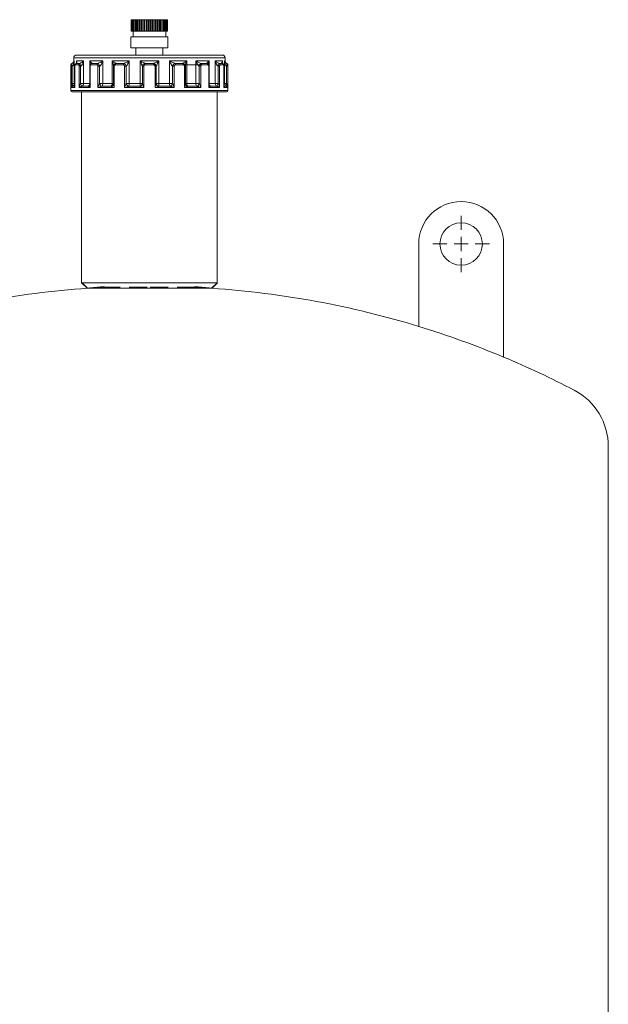
# Model space of a CAD drawing. Extents: x -1415 to 2118, y -1654 to 286.
# Drawn here: x 967 to 1175, y -739 to -390 of the extents above; entities that cross this region are included whole.
import ezdxf

# ---------------------------------------------------------------- set-up
doc = ezdxf.new("R2010")
doc.units = 0
doc.linetypes.add('HIDDEN', pattern=[9.525, 6.35, -3.175])
doc.layers.get('0').update_dxf_attribs({"linetype": 'CONTINUOUS'})
doc.layers.add('AM_0', color=7, linetype='CONTINUOUS', lineweight=50)

# ---------------------------------------------------------------- blocks, each defined once
blk = doc.blocks.new('SW_CENTERMARKSYMBOL_1')
at = {"color": 0, "linetype": 'Continuous', "lineweight": 0}
for p, q in [((0, 1), (0, 2)), ((-1, 0), (-2, 0)), ((0, 0), (-0.5, 0)), ((0, 0), (0, 0.5)), ((0, 0), (0, -0.5)), ((0, 0), (0.5, 0)), ((1, 0), (2, 0)), ((0, -1), (0, -2))]:
    blk.add_line(p, q, dxfattribs=at)
blk = doc.blocks.new('2831-14')
at = {"color": 7, "linetype": 'Continuous', "lineweight": 15}
for p, q in [((-6.39, 94.95), (-6.39, 90.95)), ((-6.39, 94.95), (-6.32, 94.95)), ((-6.32, 94.95), (-6.32, 90.95)), ((-6.32, 94.95), (-6.18, 94.95)), ((-6.18, 94.95), (-6.18, 90.95)), ((-6.18, 94.95), (-5.96, 94.95)), ((-5.96, 94.95), (-5.96, 90.95)), ((-5.96, 94.95), (-5.68, 94.95)), ((-5.68, 94.95), (-5.68, 90.95)), ((-5.68, 94.95), (-5.34, 94.95)), ((-5.34, 94.95), (-5.34, 90.95)), ((-5.34, 94.95), (-4.95, 94.95)), ((-4.95, 90.95), (-4.95, 94.95)), ((-4.94, 94.95), (-4.94, 90.95)), ((-4.94, 94.95), (-4.52, 94.95)), ((-4.52, 90.95), (-4.52, 94.95)), ((-4.48, 94.95), (-4.48, 90.95)), ((-4.48, 94.95), (-4.04, 94.95)), ((-4.04, 90.95), (-4.04, 94.95)), ((-4.04, 94.95), (-3.92, 94.95)), ((-3.97, 94.95), (-3.97, 90.95)), ((-3.97, 94.95), (-3.52, 94.95)), ((-3.52, 90.95), (-3.52, 94.95)), ((-3.52, 94.95), (-3.38, 94.95)), ((-3.42, 94.95), (-3.42, 90.95)), ((-3.42, 94.95), (-2.95, 94.95)), ((-2.95, 90.95), (-2.95, 94.95)), ((-2.95, 94.95), (-2.81, 94.95)), ((-2.83, 94.95), (-2.83, 90.95)), ((-2.83, 94.95), (-2.35, 94.95)), ((-2.35, 90.95), (-2.35, 94.95)), ((-2.35, 94.95), (-2.2, 94.95)), ((-2.21, 94.95), (-2.21, 90.95)), ((-2.21, 94.95), (-1.73, 94.95)), ((-1.73, 90.95), (-1.73, 94.95)), ((-1.73, 94.95), (-1.57, 94.95)), ((-1.57, 94.95), (-1.57, 90.95)), ((-1.57, 94.95), (-1.08, 94.95)), ((-1.08, 90.95), (-1.08, 94.95)), ((-1.08, 94.95), (-0.91, 94.95)), ((-0.91, 94.95), (-0.91, 90.95)), ((-0.91, 94.95), (-0.42, 94.95)), ((-0.42, 90.95), (-0.42, 94.95)), ((-0.42, 94.95), (-0.25, 94.95)), ((-0.25, 94.95), (-0.25, 90.95)), ((-0.25, 94.95), (0.25, 94.95)), ((0.25, 90.95), (0.25, 94.95)), ((0.25, 94.95), (0.42, 94.95)), ((0.42, 90.95), (0.42, 94.95)), ((0.42, 94.95), (0.91, 94.95)), ((0.91, 90.95), (0.91, 94.95)), ((0.91, 94.95), (1.08, 94.95)), ((1.08, 90.95), (1.08, 94.95)), ((1.08, 94.95), (1.57, 94.95)), ((1.57, 90.95), (1.57, 94.95)), ((1.57, 94.95), (1.73, 94.95)), ((1.73, 90.95), (1.73, 94.95)), ((1.73, 94.95), (2.21, 94.95)), ((2.2, 94.95), (2.35, 94.95)), ((2.21, 90.95), (2.21, 94.95)), ((2.35, 90.95), (2.35, 94.95)), ((2.35, 94.95), (2.83, 94.95)), ((2.81, 94.95), (2.95, 94.95)), ((2.83, 90.95), (2.83, 94.95)), ((2.95, 90.95), (2.95, 94.95)), ((2.95, 94.95), (3.42, 94.95)), ((3.38, 94.95), (3.52, 94.95)), ((3.42, 90.95), (3.42, 94.95)), ((3.52, 90.95), (3.52, 94.95)), ((3.52, 94.95), (3.97, 94.95)), ((3.92, 94.95), (4.04, 94.95)), ((3.97, 90.95), (3.97, 94.95)), ((4.04, 90.95), (4.04, 94.95)), ((4.04, 94.95), (4.48, 94.95)), ((4.48, 90.95), (4.48, 94.95)), ((4.52, 90.95), (4.52, 94.95)), ((4.52, 94.95), (4.94, 94.95)), ((4.94, 90.95), (4.94, 94.95)), ((4.95, 90.95), (4.95, 94.95)), ((4.95, 94.95), (5.34, 94.95)), ((5.34, 90.95), (5.34, 94.95)), ((5.34, 94.95), (5.68, 94.95)), ((5.68, 90.95), (5.68, 94.95)), ((5.68, 94.95), (5.96, 94.95)), ((5.96, 90.95), (5.96, 94.95)), ((5.96, 94.95), (6.18, 94.95)), ((6.18, 90.95), (6.18, 94.95)), ((6.18, 94.95), (6.32, 94.95)), ((6.32, 90.95), (6.32, 94.95)), ((6.32, 94.95), (6.39, 94.95)), ((6.39, 90.95), (6.39, 94.95)), ((-6.32, 90.95), (-6.39, 90.95)), ((-6.18, 90.95), (-6.32, 90.95)), ((-5.96, 90.95), (-6.18, 90.95)), ((-5.68, 90.95), (-5.96, 90.95)), ((-5.75, 90.95), (-5.75, 88.95)), ((-5.34, 90.95), (-5.68, 90.95)), ((-4.95, 90.95), (-5.34, 90.95)), ((-4.52, 90.95), (-4.94, 90.95)), ((-4.04, 90.95), (-4.48, 90.95)), ((-3.92, 90.95), (-4.04, 90.95)), ((-3.52, 90.95), (-3.97, 90.95)), ((-3.38, 90.95), (-3.52, 90.95)), ((-2.95, 90.95), (-3.42, 90.95)), ((-2.81, 90.95), (-2.95, 90.95)), ((-2.35, 90.95), (-2.83, 90.95)), ((-2.2, 90.95), (-2.35, 90.95)), ((-1.73, 90.95), (-2.21, 90.95)), ((-1.57, 90.95), (-1.73, 90.95)), ((-1.08, 90.95), (-1.57, 90.95)), ((-0.91, 90.95), (-1.08, 90.95)), ((-0.42, 90.95), (-0.91, 90.95)), ((-0.25, 90.95), (-0.42, 90.95)), ((0.25, 90.95), (-0.25, 90.95)), ((0.42, 90.95), (0.25, 90.95)), ((0.91, 90.95), (0.42, 90.95)), ((1.08, 90.95), (0.91, 90.95)), ((1.57, 90.95), (1.08, 90.95)), ((1.73, 90.95), (1.57, 90.95)), ((2.21, 90.95), (1.73, 90.95)), ((2.35, 90.95), (2.2, 90.95)), ((2.83, 90.95), (2.35, 90.95)), ((2.95, 90.95), (2.81, 90.95)), ((3.42, 90.95), (2.95, 90.95)), ((3.52, 90.95), (3.38, 90.95)), ((3.97, 90.95), (3.52, 90.95)), ((4.04, 90.95), (3.92, 90.95)), ((4.48, 90.95), (4.04, 90.95)), ((4.94, 90.95), (4.52, 90.95)), ((5.34, 90.95), (4.95, 90.95)), ((5.68, 90.95), (5.34, 90.95)), ((5.96, 90.95), (5.68, 90.95)), ((5.75, 88.95), (5.75, 90.95)), ((6.18, 90.95), (5.96, 90.95)), ((6.32, 90.95), (6.18, 90.95)), ((6.39, 90.95), (6.32, 90.95)), ((-6.5, 88.95), (-6.5, 84.95)), ((-6.5, 88.95), (0, 88.95)), ((0, 88.95), (6.5, 88.95)), ((6.5, 84.95), (6.5, 88.95)), ((-6.5, 84.95), (0, 84.95)), ((-4.75, 84.95), (-4.75, 82.45)), ((0, 84.95), (6.5, 84.95)), ((4.75, 82.45), (4.75, 84.95)), ((-26.75, 81.45), (-26.75, 80.36)), ((0, 81.45), (-26.75, 81.45)), ((-26.75, 80.36), (-26.55, 80.36)), ((-26.55, 80.36), (-26.55, 72.36)), ((-25.79, 80.36), (-23.27, 80.36)), ((-25.79, 79.6), (-25.79, 80.36)), ((-25.75, 82.45), (0, 82.45)), ((-23.27, 80.36), (-23.27, 72.36)), ((-21.1, 80.36), (-16.45, 80.36)), ((-21.1, 78.57), (-21.1, 80.36)), ((-16.45, 80.36), (-16.45, 72.36)), ((-13.2, 80.36), (-7.12, 80.36)), ((-13.2, 72.36), (-13.2, 80.36)), ((-7.12, 80.36), (-7.12, 72.36)), ((-3.29, 80.36), (3.29, 80.36)), ((-3.29, 72.36), (-3.29, 80.36)), ((0, 82.45), (25.75, 82.45)), ((26.75, 81.45), (0, 81.45)), ((3.29, 80.36), (3.29, 72.36)), ((7.12, 80.36), (13.2, 80.36)), ((7.12, 72.36), (7.12, 80.36)), ((13.2, 80.36), (13.2, 72.36)), ((16.45, 80.36), (21.1, 80.36)), ((16.45, 72.36), (16.45, 80.36)), ((21.1, 80.36), (21.1, 78.58)), ((23.27, 80.36), (25.79, 80.36)), ((23.27, 72.36), (23.27, 80.36)), ((25.79, 80.36), (25.79, 79.6)), ((26.55, 72.36), (26.55, 80.36)), ((26.55, 80.36), (26.75, 80.36)), ((26.75, 80.36), (26.75, 81.45)), ((-27.75, 78.95), (-27.75, 69.95)), ((-27.71, 78.95), (-27.75, 78.95)), ((-27.68, 70.95), (-27.68, 78.47)), ((-27.3, 78.47), (-27.68, 78.47)), ((-27.38, 79.42), (-27.42, 79.42)), ((-27.3, 72.36), (-27.3, 78.47)), ((-26.36, 78.47), (-26.36, 71.4)), ((-26.33, 78.47), (-26.36, 78.47)), ((-26.33, 78.47), (-26.33, 70.95)), ((-25.02, 78.95), (-26.18, 78.95)), ((-25.86, 79.42), (-25.93, 79.39)), ((-24.72, 79.42), (-25.86, 79.42)), ((-24.81, 70.95), (-24.81, 78.47)), ((-24.29, 78.47), (-24.81, 78.47)), ((-24.29, 72.36), (-24.29, 78.47)), ((-21.1, 78.47), (-21.1, 71.9)), ((-20.98, 78.47), (-21.1, 78.47)), ((-20.98, 78.47), (-20.98, 70.95)), ((-18.52, 78.95), (-20.66, 78.95)), ((-18.3, 79.42), (-20.41, 79.42)), ((-18.16, 70.95), (-18.16, 78.47)), ((-17.58, 78.47), (-18.16, 78.47)), ((-17.58, 72.36), (-17.58, 78.47)), ((-12.71, 78.47), (-12.71, 72.26)), ((-12.43, 78.47), (-12.71, 78.47)), ((-12.43, 78.47), (-12.43, 70.95)), ((-9.21, 78.95), (-12, 78.95)), ((-9.1, 79.42), (-11.86, 79.42)), ((-8.75, 70.95), (-8.75, 78.47)), ((-8.19, 78.47), (-8.75, 78.47)), ((-8.19, 72.36), (-8.19, 78.47)), ((-1.99, 78.47), (-2.44, 78.47)), ((-2.44, 78.47), (-2.44, 72.36)), ((-1.99, 78.47), (-1.99, 70.95)), ((1.51, 78.95), (-1.51, 78.95)), ((1.49, 79.42), (-1.49, 79.42)), ((1.99, 70.95), (1.99, 78.47)), ((2.44, 78.47), (1.99, 78.47)), ((2.44, 72.36), (2.44, 78.47)), ((8.75, 78.47), (8.19, 78.47)), ((8.19, 78.47), (8.19, 72.36)), ((8.75, 78.47), (8.75, 70.95)), ((11.86, 79.42), (9.1, 79.42)), ((12, 78.95), (9.21, 78.95)), ((12.43, 70.95), (12.43, 78.47)), ((12.71, 78.47), (12.43, 78.47)), ((12.7, 78.95), (21.01, 78.95)), ((12.71, 72.26), (12.71, 78.47)), ((17.58, 78.47), (17.58, 72.36)), ((18.16, 78.47), (17.58, 78.47)), ((18.16, 78.47), (18.16, 70.95)), ((20.41, 79.42), (18.3, 79.42)), ((20.66, 78.95), (18.52, 78.95)), ((20.98, 70.95), (20.98, 78.47)), ((21.1, 78.47), (20.98, 78.47)), ((21.1, 71.9), (21.1, 78.47)), ((24.25, 78.83), (24.05, 78.95)), ((24.29, 78.47), (24.29, 72.36)), ((24.81, 78.47), (24.29, 78.47)), ((25.86, 79.42), (24.72, 79.42)), ((24.81, 78.47), (24.81, 70.95)), ((26.18, 78.95), (25.02, 78.95)), ((25.93, 79.4), (25.86, 79.42)), ((26.33, 70.95), (26.33, 78.47)), ((26.36, 78.47), (26.33, 78.47)), ((26.36, 71.4), (26.36, 78.47)), ((27.3, 78.47), (27.3, 72.36)), ((27.68, 78.47), (27.3, 78.47)), ((27.42, 79.42), (27.38, 79.42)), ((27.68, 78.47), (27.68, 70.95)), ((27.75, 78.95), (27.71, 78.95)), ((27.75, 69.95), (27.75, 78.95)), ((-27.75, 69.95), (0, 69.95)), ((-26.33, 70.95), (-27.68, 70.95)), ((-27.3, 72.36), (-26.55, 72.36)), ((-26.43, 71.42), (-27.21, 71.42)), ((-26.55, 72.36), (-26.36, 72.36)), ((-26.43, 71.42), (-26.36, 71.45)), ((-26.37, 71.44), (-26.43, 71.42)), ((-20.98, 70.95), (-24.81, 70.95)), ((-24.29, 72.36), (-23.27, 72.36)), ((-21.62, 71.42), (-23.85, 71.42)), ((-23.27, 72.36), (-21.1, 72.36)), ((-12.43, 70.95), (-18.16, 70.95)), ((-17.58, 72.36), (-16.45, 72.36)), ((-13.53, 71.42), (-16.86, 71.42)), ((-16.45, 72.36), (-13.2, 72.36)), ((-13.2, 72.36), (-12.71, 72.36)), ((-12.7, 72.36), (-12.7, 72.26)), ((-1.99, 70.95), (-8.75, 70.95)), ((-8.19, 72.36), (-7.12, 72.36)), ((-3.37, 71.42), (-7.3, 71.42)), ((-7.12, 72.36), (-3.29, 72.36)), ((-3.29, 72.36), (-2.44, 72.36)), ((0, 69.95), (27.75, 69.95)), ((8.75, 70.95), (1.99, 70.95)), ((2.44, 72.36), (3.29, 72.36)), ((3.29, 72.36), (7.12, 72.36)), ((7.3, 71.42), (3.37, 71.42)), ((7.12, 72.36), (8.19, 72.36)), ((18.16, 70.95), (12.43, 70.95)), ((12.71, 72.36), (13.2, 72.36)), ((12.81, 71.9), (12.78, 71.95)), ((13.2, 72.36), (16.45, 72.36)), ((16.86, 71.42), (13.53, 71.42)), ((16.45, 72.36), (17.58, 72.36)), ((24.81, 70.95), (20.98, 70.95)), ((21.1, 72.36), (23.27, 72.36)), ((23.85, 71.42), (21.62, 71.42)), ((23.27, 72.36), (24.29, 72.36)), ((27.68, 70.95), (26.33, 70.95)), ((26.36, 72.36), (26.55, 72.36)), ((26.36, 71.45), (26.43, 71.42)), ((26.43, 71.42), (26.37, 71.44)), ((27.21, 71.42), (26.43, 71.42)), ((26.55, 72.36), (27.3, 72.36)), ((0, 69.45), (-27.25, 69.45)), ((-23.95, 69.45), (-23.95, 1.95)), ((27.25, 69.45), (0, 69.45)), ((23.95, 1.95), (23.95, 69.45)), ((95.15, -13.49), (95.15, 15.66)), ((125.15, 15.66), (125.15, -24.34)), ((-23.95, 1.95), (-22, 0)), ((-23.95, 1.95), (-7.33, 1.95)), ((-22, 0), (-23.95, 1.95)), ((23.95, 1.95), (-23.95, 1.95)), ((-23.95, 1.95), (-22, 0)), ((-23.95, 1.95), (-12.3, 1.95)), ((-23.8, 1.95), (-21.85, 0)), ((-23.8, 1.95), (24.1, 1.95)), ((22, 0), (-22, 0)), ((-22, 0), (12.23, 0)), ((22, 0), (-22, 0)), ((0, 0), (-21.85, 0)), ((-12.3, 1.95), (23.95, 1.95)), ((-7.33, 1.95), (23.95, 1.95)), ((22.15, 0), (0, 0)), ((12.23, 0), (22, 0)), ((22, 0), (23.95, 1.95)), ((23.95, 1.95), (22, 0)), ((22, 0), (23.95, 1.95)), ((22.15, 0), (24.1, 1.95)), ((162.15, -83.25), (162.15, -55.91)), ((162.1, -393.75), (162.1, -83.25))]:
    blk.add_line(p, q, dxfattribs=at)
at = {"color": 7, "linetype": 'HIDDEN', "lineweight": 0}
for p, q in [((-16, 0.42), (-22, 0)), ((-15.85, 0.35), (-21.85, 0)), ((-0.78, 0.35), (-15.85, 0.35)), ((16.15, 0.35), (-0.78, 0.35)), ((22, 0), (16, 0.42)), ((22.15, 0), (16.15, 0.35))]:
    blk.add_line(p, q, dxfattribs=at)
at = {"color": 7, "linetype": 'Continuous', "lineweight": 15, "flags": 128}
for points in [[(-21.35, 71.52), (-21.48, 71.46), (-21.62, 71.42)], [(21.62, 71.42), (21.48, 71.46), (21.35, 71.52)]]:
    blk.add_lwpolyline(points, dxfattribs=at)
at = {"color": 7, "linetype": 'HIDDEN', "lineweight": 0, "flags": 128}
for points in [[(-22, 0), (-21.08, 0.12), (-16, 0.68)], [(16, 0.68), (21.08, 0.12), (22, 0)]]:
    blk.add_lwpolyline(points, dxfattribs=at)
at = {"color": 7, "linetype": 'Continuous', "lineweight": 15}
blk.add_circle((110.15, 15.66), 7.5, dxfattribs=at)
for centre, radius, start, end in [((-27.75, 80.36), 1, 289.4712, 0), ((-25.75, 81.45), 1, 90, 180), ((25.75, 81.45), 1, 0, 90), ((27.75, 80.36), 1, 180, 250.5288), ((-27.25, 78.95), 0.5, 109.4712, 180), ((-27.21, 78.95), 0.5, 109.5272, 180.0242), ((-25.68, 78.96), 0.499, 111.6885, 180.9008), ((-24.52, 78.96), 0.499, 113.43, 181.5292), ((-20.15, 78.98), 0.512, 120.9151, 183.5518), ((-18, 78.99), 0.528, 125.1766, 184.2868), ((-11.35, 79.01), 0.656, 140.9291, 185.0654), ((-8.42, 79.01), 0.792, 149.0032, 184.5902), ((2.77, 79.02), 4.28, 174.6383, 180.9499), ((-2.77, 79.02), 4.28, 359.0501, 5.3617), ((8.42, 79.01), 0.792, 355.4098, 30.9968), ((11.35, 79.01), 0.656, 354.9346, 39.0709), ((18, 78.99), 0.528, 355.7132, 54.8234), ((20.15, 78.98), 0.512, 356.4482, 59.0849), ((24.52, 78.96), 0.499, 358.4708, 66.57), ((25.68, 78.96), 0.499, 359.0992, 68.3115), ((27.21, 78.95), 0.5, 359.9758, 70.4728), ((27.25, 78.95), 0.5, 0, 70.5288), ((-27.25, 69.95), 0.5, 180, 270), ((-28.43, 71.78), 1.27, 343.6968, 27.332), ((-27.55, 72.36), 1, 289.7588, 0.1235), ((-21.67, 73.01), 2.7, 193.9041, 216.1243), ((-24.27, 72.33), 1, 294.8267, 1.9867), ((-22.1, 72.3), 0.995, 298.3897, 357.6278), ((-16.3, 72.6), 1.3, 190.3237, 244.5546), ((-17.53, 72.28), 1.09, 308.3412, 4.6684), ((-14.41, 72.26), 1.21, 316.4283, 5.1053), ((-13.62, 72.34), 0.926, 275.757, 334.0705), ((-7.05, 72.55), 1.16, 189.4389, 257.5094), ((-9.01, 72.23), 1.89, 334.6761, 4.007), ((-3.49, 72.47), 1.06, 276.5332, 354.2609), ((-7.14, 72.22), 3.85, 347.9711, 2.0886), ((3.49, 72.47), 1.06, 185.7391, 263.4668), ((7.14, 72.22), 3.85, 177.9114, 192.0289), ((9.01, 72.23), 1.89, 175.993, 205.3239), ((7.05, 72.55), 1.16, 282.4906, 350.5611), ((13.62, 72.34), 0.928, 208.7285, 264.2121), ((14.41, 72.26), 1.21, 174.8947, 223.5717), ((17.53, 72.28), 1.09, 175.3316, 231.6588), ((16.3, 72.6), 1.3, 295.4454, 349.6763), ((22.1, 72.3), 0.995, 182.3722, 241.6103), ((24.27, 72.33), 1, 178.0133, 245.1733), ((21.67, 73.01), 2.7, 323.8757, 346.0959), ((27.55, 72.36), 1, 179.8765, 250.2412), ((28.43, 71.78), 1.27, 152.668, 196.3032), ((27.25, 69.95), 0.5, 270, 0), ((110.15, 15.66), 15, 0, 180), ((0.15, -323.25), 324, 93.8934, 107.0502), ((0.15, -323.25), 324, 72.9498, 86.1066), ((0.15, -323.25), 324, 67.3064, 72.9498), ((0.15, -323.25), 324, 62.4279, 67.3064), ((139.75, -55.91), 22.4, 0, 62.4279)]:
    blk.add_arc(centre, radius, start, end, dxfattribs=at)
for points, knots in [([(-27.38, 79.42), (-27.33, 79.44), (-27.17, 79.5), (-26.92, 79.69), (-26.68, 79.99), (-26.58, 80.23), (-26.55, 80.36), (-26.55, 80.36)], [0, 0, 0, 0, 0.076036, 0.270088, 0.608311, 0.995967, 1, 1, 1, 1]), ([(-26.55, 80.36), (-26.55, 80.36), (-26.56, 80.1), (-26.64, 79.61), (-26.85, 79.01), (-27.09, 78.64), (-27.25, 78.51), (-27.3, 78.47)], [0, 0, 0, 0, 0.003995, 0.386273, 0.722789, 0.918358, 1, 1, 1, 1]), ([(-25.79, 80.36), (-25.78, 80.36), (-25.71, 80.23), (-25.62, 79.99), (-25.62, 79.69), (-25.73, 79.5), (-25.83, 79.44), (-25.86, 79.42)], [0, 0, 0, 0, 0.004033, 0.391689, 0.729912, 0.923964, 1, 1, 1, 1]), ([(-25.76, 79.83), (-25.76, 80), (-25.76, 80.18), (-25.78, 80.36), (-25.79, 80.36)], [0, 0, 0, 0, 0.984909, 1, 1, 1, 1]), ([(-24.72, 79.42), (-24.67, 79.44), (-24.48, 79.5), (-24.11, 79.69), (-23.67, 79.99), (-23.4, 80.23), (-23.27, 80.36), (-23.27, 80.36)], [0, 0, 0, 0, 0.076036, 0.270088, 0.608311, 0.995967, 1, 1, 1, 1]), ([(-23.27, 80.36), (-23.27, 80.36), (-23.33, 80.1), (-23.49, 79.61), (-23.79, 79.01), (-24.07, 78.64), (-24.24, 78.51), (-24.29, 78.47)], [0, 0, 0, 0, 0.003995, 0.386273, 0.722789, 0.918358, 1, 1, 1, 1]), ([(-21.1, 80.36), (-21.1, 80.36), (-20.94, 80.23), (-20.67, 79.99), (-20.43, 79.69), (-20.36, 79.5), (-20.4, 79.44), (-20.41, 79.42)], [0, 0, 0, 0, 0.004033, 0.391689, 0.729912, 0.923964, 1, 1, 1, 1]), ([(-20.9, 79.11), (-20.9, 79.27), (-20.91, 79.67), (-21.02, 80.1), (-21.1, 80.36), (-21.1, 80.36)], [0, 0, 0, 0, 0.385202, 0.993642, 1, 1, 1, 1]), ([(-18.3, 79.42), (-18.25, 79.44), (-18.06, 79.5), (-17.64, 79.69), (-17.06, 79.99), (-16.65, 80.23), (-16.45, 80.36), (-16.45, 80.36)], [0, 0, 0, 0, 0.076036, 0.270088, 0.608311, 0.995967, 1, 1, 1, 1]), ([(-16.45, 80.36), (-16.45, 80.36), (-16.55, 80.1), (-16.76, 79.61), (-17.1, 79.01), (-17.39, 78.64), (-17.53, 78.51), (-17.58, 78.47)], [0, 0, 0, 0, 0.003995, 0.386273, 0.722789, 0.918358, 1, 1, 1, 1]), ([(-13.2, 80.36), (-13.2, 80.36), (-12.97, 80.23), (-12.56, 79.99), (-12.12, 79.69), (-11.9, 79.5), (-11.87, 79.44), (-11.86, 79.42)], [0, 0, 0, 0, 0.004033, 0.391689, 0.729912, 0.923964, 1, 1, 1, 1]), ([(-12.69, 78.6), (-12.7, 78.71), (-12.73, 79), (-12.91, 79.61), (-13.09, 80.1), (-13.2, 80.36), (-13.2, 80.36)], [0, 0, 0, 0, 0.207546, 0.576496, 0.99562, 1, 1, 1, 1]), ([(-9.1, 79.42), (-9.05, 79.44), (-8.89, 79.5), (-8.48, 79.69), (-7.86, 79.99), (-7.37, 80.23), (-7.12, 80.36), (-7.12, 80.36)], [0, 0, 0, 0, 0.076036, 0.270088, 0.608311, 0.995967, 1, 1, 1, 1]), ([(-7.12, 80.36), (-7.12, 80.36), (-7.24, 80.1), (-7.48, 79.61), (-7.81, 79.01), (-8.05, 78.64), (-8.16, 78.51), (-8.19, 78.47)], [0, 0, 0, 0, 0.003995, 0.386273, 0.722789, 0.918358, 1, 1, 1, 1]), ([(-3.29, 80.36), (-3.29, 80.36), (-3.03, 80.23), (-2.55, 79.99), (-1.97, 79.69), (-1.63, 79.5), (-1.52, 79.44), (-1.49, 79.42)], [0, 0, 0, 0, 0.004033, 0.391689, 0.729912, 0.923964, 1, 1, 1, 1]), ([(-2.44, 78.47), (-2.46, 78.51), (-2.5, 78.64), (-2.66, 79.01), (-2.93, 79.61), (-3.16, 80.1), (-3.29, 80.36), (-3.29, 80.36)], [0, 0, 0, 0, 0.081642, 0.277211, 0.613727, 0.996005, 1, 1, 1, 1]), ([(1.49, 79.42), (1.52, 79.44), (1.63, 79.5), (1.97, 79.69), (2.55, 79.99), (3.03, 80.23), (3.29, 80.36), (3.29, 80.36)], [0, 0, 0, 0, 0.076036, 0.270088, 0.608311, 0.995967, 1, 1, 1, 1]), ([(3.29, 80.36), (3.29, 80.36), (3.16, 80.1), (2.93, 79.61), (2.66, 79.01), (2.5, 78.64), (2.46, 78.51), (2.44, 78.47)], [0, 0, 0, 0, 0.003995, 0.386273, 0.722789, 0.918358, 1, 1, 1, 1]), ([(8.19, 78.47), (8.16, 78.51), (8.05, 78.64), (7.81, 79.01), (7.48, 79.61), (7.24, 80.1), (7.12, 80.36), (7.12, 80.36)], [0, 0, 0, 0, 0.081642, 0.277211, 0.613727, 0.996005, 1, 1, 1, 1]), ([(7.12, 80.36), (7.12, 80.36), (7.37, 80.23), (7.86, 79.99), (8.48, 79.69), (8.89, 79.5), (9.05, 79.44), (9.1, 79.42)], [0, 0, 0, 0, 0.004033, 0.391689, 0.729912, 0.923964, 1, 1, 1, 1]), ([(11.86, 79.42), (11.87, 79.44), (11.9, 79.5), (12.12, 79.69), (12.56, 79.99), (12.97, 80.23), (13.2, 80.36), (13.2, 80.36)], [0, 0, 0, 0, 0.076036, 0.270088, 0.608311, 0.995967, 1, 1, 1, 1]), ([(13.2, 80.36), (13.2, 80.36), (13.09, 80.1), (12.91, 79.61), (12.73, 79), (12.7, 78.71), (12.69, 78.6)], [0, 0, 0, 0, 0.004383, 0.423792, 0.792994, 1, 1, 1, 1]), ([(17.58, 78.47), (17.53, 78.51), (17.39, 78.64), (17.1, 79.01), (16.76, 79.61), (16.55, 80.1), (16.45, 80.36), (16.45, 80.36)], [0, 0, 0, 0, 0.081642, 0.277211, 0.613727, 0.996005, 1, 1, 1, 1]), ([(16.45, 80.36), (16.45, 80.36), (16.65, 80.23), (17.06, 79.99), (17.64, 79.69), (18.06, 79.5), (18.25, 79.44), (18.3, 79.42)], [0, 0, 0, 0, 0.004033, 0.391689, 0.729912, 0.923964, 1, 1, 1, 1]), ([(20.41, 79.42), (20.4, 79.44), (20.36, 79.5), (20.43, 79.69), (20.67, 79.99), (20.94, 80.23), (21.1, 80.36), (21.1, 80.36)], [0, 0, 0, 0, 0.076036, 0.270088, 0.608311, 0.995967, 1, 1, 1, 1]), ([(21.1, 80.36), (21.1, 80.36), (21.02, 80.1), (20.91, 79.66), (20.9, 79.26), (20.9, 79.1)], [0, 0, 0, 0, 0.006298, 0.60903, 1, 1, 1, 1]), ([(24.29, 78.47), (24.24, 78.51), (24.07, 78.64), (23.79, 79.01), (23.49, 79.61), (23.33, 80.1), (23.27, 80.36), (23.27, 80.36)], [0, 0, 0, 0, 0.081642, 0.277211, 0.613727, 0.996005, 1, 1, 1, 1]), ([(23.27, 80.36), (23.27, 80.36), (23.4, 80.23), (23.67, 79.99), (24.11, 79.69), (24.48, 79.5), (24.67, 79.44), (24.72, 79.42)], [0, 0, 0, 0, 0.004033, 0.391689, 0.729912, 0.923964, 1, 1, 1, 1]), ([(25.86, 79.42), (25.83, 79.44), (25.73, 79.5), (25.62, 79.69), (25.62, 79.99), (25.71, 80.23), (25.78, 80.36), (25.79, 80.36)], [0, 0, 0, 0, 0.076036, 0.270088, 0.608311, 0.995967, 1, 1, 1, 1]), ([(25.79, 80.36), (25.78, 80.36), (25.76, 80.18), (25.76, 80), (25.76, 79.83)], [0, 0, 0, 0, 0.015089, 1, 1, 1, 1]), ([(27.3, 78.47), (27.25, 78.51), (27.09, 78.64), (26.85, 79.01), (26.64, 79.61), (26.56, 80.1), (26.55, 80.36), (26.55, 80.36)], [0, 0, 0, 0, 0.081642, 0.277211, 0.613727, 0.996005, 1, 1, 1, 1]), ([(26.55, 80.36), (26.55, 80.36), (26.58, 80.23), (26.68, 79.99), (26.92, 79.69), (27.17, 79.5), (27.33, 79.44), (27.38, 79.42)], [0, 0, 0, 0, 0.004033, 0.391689, 0.729912, 0.923964, 1, 1, 1, 1]), ([(-27.71, 78.95), (-27.71, 78.95), (-27.7, 78.94), (-27.69, 78.89), (-27.69, 78.79), (-27.68, 78.64), (-27.68, 78.53), (-27.68, 78.47)], [0, 0, 0, 0, 0.145168, 0.345748, 0.553729, 0.777686, 1, 1, 1, 1]), ([(-27.3, 78.47), (-27.32, 78.58), (-27.36, 78.79), (-27.41, 79.07), (-27.42, 79.28), (-27.4, 79.39), (-27.38, 79.41), (-27.38, 79.42)], [0, 0, 0, 0, 0.220409, 0.447054, 0.658147, 0.858088, 1, 1, 1, 1]), ([(-25.94, 79.39), (-25.98, 79.37), (-26.08, 79.32), (-26.19, 79.19), (-26.29, 79.01), (-26.35, 78.77), (-26.35, 78.57), (-26.36, 78.47)], [0, 0, 0, 0, 0.135534, 0.303981, 0.485308, 0.738195, 1, 1, 1, 1]), ([(-26.33, 78.47), (-26.33, 78.51), (-26.33, 78.6), (-26.31, 78.73), (-26.28, 78.85), (-26.23, 78.94), (-26.2, 78.95), (-26.18, 78.95)], [0, 0, 0, 0, 0.154334, 0.35273, 0.557627, 0.778747, 1, 1, 1, 1]), ([(-25.76, 79.83), (-25.76, 79.77), (-25.75, 79.61), (-25.84, 79.48), (-25.85, 79.43), (-25.95, 79.4), (-25.97, 79.39)], [0, 0, 0, 0, 0.222043, 0.587274, 0.93025, 1, 1, 1, 1]), ([(-25.02, 78.95), (-25.01, 78.95), (-24.97, 78.94), (-24.91, 78.89), (-24.85, 78.79), (-24.82, 78.64), (-24.81, 78.53), (-24.81, 78.47)], [0, 0, 0, 0, 0.145168, 0.345748, 0.553729, 0.777686, 1, 1, 1, 1]), ([(-24.29, 78.47), (-24.31, 78.58), (-24.36, 78.79), (-24.47, 79.07), (-24.57, 79.28), (-24.66, 79.39), (-24.7, 79.41), (-24.72, 79.42)], [0, 0, 0, 0, 0.220409, 0.447054, 0.658147, 0.858088, 1, 1, 1, 1]), ([(-20.74, 79.28), (-20.8, 79.24), (-20.93, 79.13), (-21.05, 78.88), (-21.11, 78.64), (-21.1, 78.5), (-21.1, 78.47)], [0, 0, 0, 0, 0.241381, 0.559715, 0.90571, 1, 1, 1, 1]), ([(-20.98, 78.47), (-20.98, 78.51), (-20.98, 78.6), (-20.94, 78.73), (-20.87, 78.85), (-20.77, 78.94), (-20.7, 78.95), (-20.66, 78.95)], [0, 0, 0, 0, 0.154334, 0.35273, 0.557627, 0.778747, 1, 1, 1, 1]), ([(-20.41, 79.42), (-20.5, 79.41), (-20.62, 79.39), (-20.71, 79.31), (-20.74, 79.28)], [0, 0, 0, 0, 0.701243, 1, 1, 1, 1]), ([(-18.52, 78.95), (-18.5, 78.95), (-18.43, 78.94), (-18.33, 78.89), (-18.24, 78.79), (-18.17, 78.64), (-18.17, 78.53), (-18.16, 78.47)], [0, 0, 0, 0, 0.145168, 0.345748, 0.553729, 0.777686, 1, 1, 1, 1]), ([(-17.58, 78.47), (-17.6, 78.58), (-17.65, 78.79), (-17.81, 79.07), (-17.99, 79.28), (-18.15, 79.39), (-18.26, 79.41), (-18.3, 79.42)], [0, 0, 0, 0, 0.220409, 0.447054, 0.658147, 0.858088, 1, 1, 1, 1]), ([(-12.64, 78.84), (-12.65, 78.83), (-12.7, 78.73), (-12.72, 78.6), (-12.71, 78.48), (-12.71, 78.47)], [0, 0, 0, 0, 0.034578, 0.93634, 1, 1, 1, 1]), ([(-11.86, 79.42), (-11.96, 79.41), (-12.17, 79.37), (-12.42, 79.2), (-12.58, 79.01), (-12.62, 78.87), (-12.64, 78.83)], [0, 0, 0, 0, 0.293509, 0.594185, 0.875737, 1, 1, 1, 1]), ([(-12.43, 78.47), (-12.43, 78.51), (-12.43, 78.6), (-12.38, 78.73), (-12.28, 78.85), (-12.15, 78.94), (-12.05, 78.95), (-12, 78.95)], [0, 0, 0, 0, 0.154334, 0.35273, 0.557627, 0.778747, 1, 1, 1, 1]), ([(-9.21, 78.95), (-9.17, 78.95), (-9.09, 78.94), (-8.96, 78.89), (-8.85, 78.79), (-8.77, 78.64), (-8.76, 78.53), (-8.75, 78.47)], [0, 0, 0, 0, 0.145168, 0.345748, 0.553729, 0.777686, 1, 1, 1, 1]), ([(-8.19, 78.47), (-8.21, 78.58), (-8.26, 78.79), (-8.44, 79.07), (-8.66, 79.28), (-8.89, 79.39), (-9.04, 79.41), (-9.1, 79.42)], [0, 0, 0, 0, 0.220409, 0.447054, 0.658147, 0.858088, 1, 1, 1, 1]), ([(-1.49, 79.42), (-1.6, 79.4), (-1.81, 79.37), (-2.09, 79.2), (-2.3, 78.97), (-2.41, 78.71), (-2.43, 78.55), (-2.44, 78.47)], [0, 0, 0, 0, 0.217201, 0.439705, 0.648056, 0.847513, 1, 1, 1, 1]), ([(-1.99, 78.47), (-1.99, 78.51), (-1.98, 78.6), (-1.93, 78.73), (-1.83, 78.85), (-1.68, 78.94), (-1.57, 78.95), (-1.51, 78.95)], [0, 0, 0, 0, 0.154334, 0.35273, 0.557627, 0.778747, 1, 1, 1, 1]), ([(2.44, 78.47), (2.43, 78.58), (2.4, 78.79), (2.22, 79.07), (1.98, 79.28), (1.73, 79.39), (1.56, 79.41), (1.49, 79.42)], [0, 0, 0, 0, 0.220409, 0.447054, 0.658147, 0.858088, 1, 1, 1, 1]), ([(1.51, 78.95), (1.55, 78.95), (1.64, 78.94), (1.77, 78.89), (1.89, 78.79), (1.98, 78.64), (1.99, 78.53), (1.99, 78.47)], [0, 0, 0, 0, 0.145168, 0.345748, 0.553729, 0.777686, 1, 1, 1, 1]), ([(9.1, 79.42), (9, 79.4), (8.82, 79.37), (8.56, 79.2), (8.36, 78.97), (8.24, 78.71), (8.2, 78.55), (8.19, 78.47)], [0, 0, 0, 0, 0.217201, 0.439705, 0.648056, 0.847513, 1, 1, 1, 1]), ([(8.75, 78.47), (8.75, 78.51), (8.76, 78.6), (8.81, 78.73), (8.91, 78.85), (9.05, 78.94), (9.15, 78.95), (9.21, 78.95)], [0, 0, 0, 0, 0.154334, 0.35273, 0.557627, 0.778747, 1, 1, 1, 1]), ([(12.64, 78.83), (12.61, 78.91), (12.53, 79.09), (12.32, 79.28), (12.08, 79.39), (11.92, 79.41), (11.86, 79.42)], [0, 0, 0, 0, 0.25739, 0.540889, 0.809411, 1, 1, 1, 1]), ([(12, 78.95), (12.03, 78.95), (12.11, 78.94), (12.23, 78.89), (12.34, 78.79), (12.42, 78.64), (12.43, 78.53), (12.43, 78.47)], [0, 0, 0, 0, 0.145168, 0.345748, 0.553729, 0.777686, 1, 1, 1, 1]), ([(12.7, 78.47), (12.7, 78.51), (12.71, 78.63), (12.67, 78.75), (12.64, 78.83)], [0, 0, 0, 0, 0.305906, 1, 1, 1, 1]), ([(18.3, 79.42), (18.24, 79.4), (18.1, 79.37), (17.91, 79.2), (17.74, 78.97), (17.63, 78.71), (17.59, 78.55), (17.58, 78.47)], [0, 0, 0, 0, 0.217201, 0.439705, 0.648056, 0.847513, 1, 1, 1, 1]), ([(18.16, 78.47), (18.16, 78.51), (18.17, 78.6), (18.21, 78.73), (18.29, 78.85), (18.4, 78.94), (18.48, 78.95), (18.52, 78.95)], [0, 0, 0, 0, 0.154334, 0.35273, 0.557627, 0.778747, 1, 1, 1, 1]), ([(20.73, 79.29), (20.68, 79.33), (20.58, 79.4), (20.47, 79.41), (20.41, 79.42)], [0, 0, 0, 0, 0.52898, 1, 1, 1, 1]), ([(20.66, 78.95), (20.69, 78.95), (20.74, 78.94), (20.83, 78.89), (20.91, 78.79), (20.97, 78.64), (20.98, 78.53), (20.98, 78.47)], [0, 0, 0, 0, 0.145168, 0.345748, 0.553729, 0.777686, 1, 1, 1, 1]), ([(21.1, 78.47), (21.1, 78.51), (21.1, 78.66), (21.04, 78.91), (20.91, 79.16), (20.77, 79.26), (20.73, 79.29)], [0, 0, 0, 0, 0.102287, 0.472214, 0.819574, 1, 1, 1, 1]), ([(24.72, 79.42), (24.69, 79.4), (24.63, 79.37), (24.53, 79.2), (24.43, 78.97), (24.34, 78.71), (24.3, 78.55), (24.29, 78.47)], [0, 0, 0, 0, 0.217201, 0.439705, 0.648056, 0.847513, 1, 1, 1, 1]), ([(24.81, 78.47), (24.81, 78.51), (24.81, 78.6), (24.84, 78.73), (24.88, 78.85), (24.95, 78.94), (25, 78.95), (25.02, 78.95)], [0, 0, 0, 0, 0.154334, 0.35273, 0.557627, 0.778747, 1, 1, 1, 1]), ([(25.94, 79.4), (25.91, 79.41), (25.85, 79.44), (25.81, 79.51), (25.75, 79.63), (25.76, 79.78), (25.76, 79.83)], [0, 0, 0, 0, 0.16454, 0.44379, 0.820348, 1, 1, 1, 1]), ([(26.36, 78.47), (26.36, 78.5), (26.36, 78.64), (26.33, 78.88), (26.24, 79.13), (26.1, 79.32), (25.98, 79.37), (25.93, 79.39)], [0, 0, 0, 0, 0.068305, 0.368169, 0.641195, 0.864986, 1, 1, 1, 1]), ([(26.18, 78.95), (26.19, 78.95), (26.22, 78.94), (26.26, 78.89), (26.3, 78.79), (26.33, 78.64), (26.33, 78.53), (26.33, 78.47)], [0, 0, 0, 0, 0.145168, 0.345748, 0.553729, 0.777686, 1, 1, 1, 1]), ([(27.38, 79.42), (27.39, 79.4), (27.41, 79.37), (27.42, 79.2), (27.39, 78.97), (27.35, 78.71), (27.31, 78.55), (27.3, 78.47)], [0, 0, 0, 0, 0.217201, 0.439705, 0.648056, 0.847513, 1, 1, 1, 1]), ([(27.68, 78.47), (27.68, 78.51), (27.68, 78.6), (27.68, 78.73), (27.69, 78.85), (27.7, 78.94), (27.71, 78.95), (27.71, 78.95)], [0, 0, 0, 0, 0.154334, 0.35273, 0.557627, 0.778747, 1, 1, 1, 1]), ([(-27.68, 70.95), (-27.68, 70.95), (-27.68, 71.03), (-27.66, 71.3), (-27.6, 71.69), (-27.48, 72.11), (-27.35, 72.29), (-27.3, 72.36)], [0, 0, 0, 0, 0.005121, 0.149126, 0.551808, 0.824156, 1, 1, 1, 1]), ([(-27.21, 71.42), (-27.27, 71.4), (-27.41, 71.34), (-27.56, 71.2), (-27.65, 71.07), (-27.67, 70.98), (-27.68, 70.95), (-27.68, 70.95)], [0, 0, 0, 0, 0.179534, 0.452955, 0.852533, 0.994963, 1, 1, 1, 1]), ([(-26.33, 70.95), (-26.33, 70.95), (-26.36, 70.98), (-26.44, 71.07), (-26.51, 71.2), (-26.52, 71.34), (-26.46, 71.4), (-26.43, 71.42)], [0, 0, 0, 0, 0.005037, 0.147467, 0.547045, 0.820466, 1, 1, 1, 1]), ([(-26.35, 71.4), (-26.35, 71.32), (-26.36, 71.18), (-26.34, 71.03), (-26.33, 70.95), (-26.33, 70.95)], [0, 0, 0, 0, 0.514928, 0.983342, 1, 1, 1, 1]), ([(-24.81, 70.95), (-24.81, 70.95), (-24.8, 71.03), (-24.75, 71.3), (-24.64, 71.69), (-24.48, 72.11), (-24.34, 72.29), (-24.29, 72.36)], [0, 0, 0, 0, 0.005121, 0.149126, 0.551808, 0.824156, 1, 1, 1, 1]), ([(-23.85, 71.42), (-23.93, 71.4), (-24.13, 71.34), (-24.42, 71.2), (-24.65, 71.07), (-24.78, 70.98), (-24.81, 70.95), (-24.81, 70.95)], [0, 0, 0, 0, 0.179534, 0.452955, 0.852533, 0.994963, 1, 1, 1, 1]), ([(-20.98, 70.95), (-20.98, 70.95), (-21.03, 70.98), (-21.2, 71.07), (-21.42, 71.2), (-21.6, 71.34), (-21.62, 71.4), (-21.62, 71.42)], [0, 0, 0, 0, 0.005037, 0.147467, 0.547045, 0.820466, 1, 1, 1, 1]), ([(-21.1, 71.9), (-21.1, 71.9), (-21.1, 71.88), (-21.14, 71.72), (-21.26, 71.57), (-21.34, 71.53), (-21.35, 71.52)], [0, 0, 0, 0, 0.145467, 0.520218, 0.946225, 1, 1, 1, 1]), ([(-21.1, 71.9), (-21.1, 71.85), (-21.11, 71.62), (-21.05, 71.3), (-21, 71.03), (-20.98, 70.95), (-20.98, 70.95)], [0, 0, 0, 0, 0.153031, 0.771108, 0.99214, 1, 1, 1, 1]), ([(-18.16, 70.95), (-18.16, 70.95), (-18.14, 71.03), (-18.07, 71.3), (-17.93, 71.69), (-17.76, 72.11), (-17.63, 72.29), (-17.58, 72.36)], [0, 0, 0, 0, 0.005121, 0.149126, 0.551808, 0.824156, 1, 1, 1, 1]), ([(-16.86, 71.42), (-16.95, 71.4), (-17.17, 71.34), (-17.56, 71.2), (-17.9, 71.07), (-18.11, 70.98), (-18.16, 70.95), (-18.16, 70.95)], [0, 0, 0, 0, 0.179534, 0.452955, 0.852533, 0.994963, 1, 1, 1, 1]), ([(-12.43, 70.95), (-12.44, 70.95), (-12.5, 70.98), (-12.74, 71.07), (-13.07, 71.2), (-13.38, 71.34), (-13.49, 71.4), (-13.53, 71.42)], [0, 0, 0, 0, 0.005037, 0.147467, 0.547045, 0.820466, 1, 1, 1, 1]), ([(-12.71, 72.26), (-12.71, 72.26), (-12.71, 72.19), (-12.72, 72.05), (-12.78, 71.96), (-12.8, 71.94)], [0, 0, 0, 0, 0.091282, 0.83108, 1, 1, 1, 1]), ([(-12.7, 72.26), (-12.7, 72.22), (-12.71, 72.07), (-12.63, 71.69), (-12.54, 71.3), (-12.46, 71.03), (-12.43, 70.95), (-12.43, 70.95)], [0, 0, 0, 0, 0.100867, 0.397992, 0.837308, 0.994413, 1, 1, 1, 1]), ([(-8.75, 70.95), (-8.75, 70.95), (-8.73, 71.03), (-8.64, 71.3), (-8.49, 71.69), (-8.33, 72.11), (-8.23, 72.29), (-8.19, 72.36)], [0, 0, 0, 0, 0.005121, 0.149126, 0.551808, 0.824156, 1, 1, 1, 1]), ([(-7.3, 71.42), (-7.38, 71.4), (-7.6, 71.34), (-8.03, 71.2), (-8.42, 71.07), (-8.68, 70.98), (-8.75, 70.95), (-8.75, 70.95)], [0, 0, 0, 0, 0.179534, 0.452955, 0.852533, 0.994963, 1, 1, 1, 1]), ([(-1.99, 70.95), (-1.99, 70.95), (-2.07, 70.98), (-2.34, 71.07), (-2.73, 71.2), (-3.13, 71.34), (-3.3, 71.4), (-3.37, 71.42)], [0, 0, 0, 0, 0.005037, 0.147467, 0.547045, 0.820466, 1, 1, 1, 1]), ([(-2.44, 72.36), (-2.42, 72.29), (-2.37, 72.11), (-2.24, 71.69), (-2.11, 71.3), (-2.02, 71.03), (-1.99, 70.95), (-1.99, 70.95)], [0, 0, 0, 0, 0.175844, 0.448192, 0.850874, 0.994879, 1, 1, 1, 1]), ([(1.99, 70.95), (1.99, 70.95), (2.02, 71.03), (2.11, 71.3), (2.24, 71.69), (2.37, 72.11), (2.42, 72.29), (2.44, 72.36)], [0, 0, 0, 0, 0.005121, 0.149126, 0.551808, 0.824156, 1, 1, 1, 1]), ([(3.37, 71.42), (3.3, 71.4), (3.13, 71.34), (2.73, 71.2), (2.34, 71.07), (2.07, 70.98), (1.99, 70.95), (1.99, 70.95)], [0, 0, 0, 0, 0.179534, 0.452955, 0.852533, 0.994963, 1, 1, 1, 1]), ([(8.75, 70.95), (8.75, 70.95), (8.68, 70.98), (8.42, 71.07), (8.03, 71.2), (7.6, 71.34), (7.38, 71.4), (7.3, 71.42)], [0, 0, 0, 0, 0.005037, 0.147467, 0.547045, 0.820466, 1, 1, 1, 1]), ([(8.19, 72.36), (8.23, 72.29), (8.33, 72.11), (8.49, 71.69), (8.64, 71.3), (8.73, 71.03), (8.75, 70.95), (8.75, 70.95)], [0, 0, 0, 0, 0.175844, 0.448192, 0.850874, 0.994879, 1, 1, 1, 1]), ([(12.43, 70.95), (12.43, 70.95), (12.46, 71.03), (12.54, 71.3), (12.63, 71.69), (12.71, 72.07), (12.7, 72.22), (12.7, 72.26)], [0, 0, 0, 0, 0.005587, 0.162692, 0.602008, 0.899133, 1, 1, 1, 1]), ([(13.53, 71.42), (13.49, 71.4), (13.38, 71.34), (13.07, 71.2), (12.74, 71.07), (12.5, 70.98), (12.44, 70.95), (12.43, 70.95)], [0, 0, 0, 0, 0.179534, 0.452955, 0.852533, 0.994963, 1, 1, 1, 1]), ([(12.82, 71.9), (12.79, 71.96), (12.72, 72.08), (12.71, 72.2), (12.71, 72.27)], [0, 0, 0, 0, 0.447484, 1, 1, 1, 1]), ([(18.16, 70.95), (18.16, 70.95), (18.11, 70.98), (17.9, 71.07), (17.56, 71.2), (17.17, 71.34), (16.95, 71.4), (16.86, 71.42)], [0, 0, 0, 0, 0.005037, 0.147467, 0.547045, 0.820466, 1, 1, 1, 1]), ([(17.58, 72.36), (17.63, 72.29), (17.76, 72.11), (17.93, 71.69), (18.07, 71.3), (18.14, 71.03), (18.16, 70.95), (18.16, 70.95)], [0, 0, 0, 0, 0.175844, 0.448192, 0.850874, 0.994879, 1, 1, 1, 1]), ([(20.98, 70.95), (20.98, 70.95), (21, 71.03), (21.05, 71.3), (21.11, 71.62), (21.1, 71.85), (21.1, 71.9)], [0, 0, 0, 0, 0.00786, 0.228892, 0.846969, 1, 1, 1, 1]), ([(21.62, 71.42), (21.62, 71.4), (21.6, 71.34), (21.42, 71.2), (21.2, 71.07), (21.03, 70.98), (20.98, 70.95), (20.98, 70.95)], [0, 0, 0, 0, 0.179534, 0.452955, 0.852533, 0.994963, 1, 1, 1, 1]), ([(21.35, 71.53), (21.29, 71.57), (21.16, 71.67), (21.1, 71.86), (21.1, 71.89), (21.1, 71.9)], [0, 0, 0, 0, 0.363207, 0.780485, 1, 1, 1, 1]), ([(24.81, 70.95), (24.81, 70.95), (24.78, 70.98), (24.65, 71.07), (24.42, 71.2), (24.13, 71.34), (23.93, 71.4), (23.85, 71.42)], [0, 0, 0, 0, 0.005037, 0.147467, 0.547045, 0.820466, 1, 1, 1, 1]), ([(24.29, 72.36), (24.34, 72.29), (24.48, 72.11), (24.64, 71.69), (24.75, 71.3), (24.8, 71.03), (24.81, 70.95), (24.81, 70.95)], [0, 0, 0, 0, 0.175844, 0.448192, 0.850874, 0.994879, 1, 1, 1, 1]), ([(26.43, 71.42), (26.46, 71.4), (26.52, 71.34), (26.51, 71.2), (26.44, 71.07), (26.36, 70.98), (26.33, 70.95), (26.33, 70.95)], [0, 0, 0, 0, 0.179534, 0.452955, 0.852533, 0.994963, 1, 1, 1, 1]), ([(26.33, 70.95), (26.33, 70.95), (26.34, 71.03), (26.36, 71.18), (26.35, 71.32), (26.35, 71.4)], [0, 0, 0, 0, 0.016658, 0.485072, 1, 1, 1, 1]), ([(26.37, 71.44), (26.37, 71.44), (26.37, 71.44), (26.37, 71.45), (26.36, 71.45)], [0, 0, 0, 0, 0.336117, 1, 1, 1, 1]), ([(27.68, 70.95), (27.68, 70.95), (27.67, 70.98), (27.65, 71.07), (27.56, 71.2), (27.41, 71.34), (27.27, 71.4), (27.21, 71.42)], [0, 0, 0, 0, 0.005037, 0.147467, 0.547045, 0.820466, 1, 1, 1, 1]), ([(27.3, 72.36), (27.35, 72.29), (27.48, 72.11), (27.6, 71.69), (27.66, 71.3), (27.68, 71.03), (27.68, 70.95), (27.68, 70.95)], [0, 0, 0, 0, 0.175844, 0.448192, 0.850874, 0.994879, 1, 1, 1, 1])]:
    blk.add_open_spline(points, degree=3, knots=knots, dxfattribs=at)
at = {"color": 7, "linetype": 'Continuous', "lineweight": 0, "xscale": 5, "yscale": 5, "zscale": 5}
blk.add_blockref('SW_CENTERMARKSYMBOL_1', (110.15, 15.66), dxfattribs=at)

msp = doc.modelspace()

# ---------------------------------------------------------------- block references
at = {"layer": 'AM_0'}
msp.add_blockref('2831-14', (1012.58, -485.44), dxfattribs=at)

doc.saveas('drawing.dxf')
